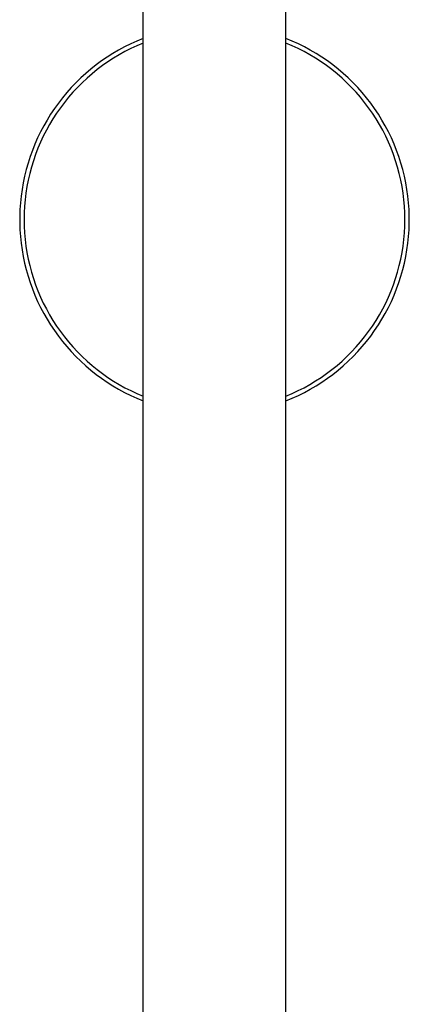
# Model space of a CAD drawing. Units: millimetres. Extents: x -594 to 436, y -1511 to 1496.
# Drawn here: x 262 to 322, y 1208 to 1359 of the extents above; entities that cross this region are included whole.
import ezdxf

# ---------------------------------------------------------------- set-up
doc = ezdxf.new("R2010")
doc.units = ezdxf.units.MM
doc.header["$MEASUREMENT"] = 0
doc.layers.add('Default', color=7, linetype='Continuous', true_color=0x000000)

msp = doc.modelspace()

# ---------------------------------------------------------------- linework, layer by layer
at = {"layer": 'Default', "color": 7, "true_color": 0xffffff}
for p, q in [((280.82, 1061.67), (280.82, 1390.27)), ((302.82, 1068.51), (302.82, 1390.26)), ((278.92, 1355.53), (277.99, 1355.07)), ((279.86, 1355.96), (278.92, 1355.53)), ((279.88, 1355.24), (278.95, 1354.8)), ((280.82, 1356.36), (279.86, 1355.96)), ((280.82, 1355.64), (279.88, 1355.24)), ((303.78, 1355.96), (302.82, 1356.36)), ((303.76, 1355.24), (302.82, 1355.64)), ((304.69, 1354.8), (303.76, 1355.24)), ((304.73, 1355.53), (303.78, 1355.96)), ((305.66, 1355.07), (304.73, 1355.53)), ((276.18, 1354.05), (275.3, 1353.49)), ((277.07, 1354.57), (276.18, 1354.05)), ((277.15, 1353.84), (276.27, 1353.31)), ((277.99, 1355.07), (277.07, 1354.57)), ((278.04, 1354.34), (277.15, 1353.84)), ((278.95, 1354.8), (278.04, 1354.34)), ((305.6, 1354.34), (304.69, 1354.8)), ((306.49, 1353.84), (305.6, 1354.34)), ((306.57, 1354.57), (305.66, 1355.07)), ((307.37, 1353.31), (306.49, 1353.84)), ((307.46, 1354.05), (306.57, 1354.57)), ((308.34, 1353.49), (307.46, 1354.05)), ((273.61, 1352.29), (272.79, 1351.64)), ((274.44, 1352.9), (273.61, 1352.29)), ((274.58, 1352.17), (273.76, 1351.55)), ((275.3, 1353.49), (274.44, 1352.9)), ((275.42, 1352.76), (274.58, 1352.17)), ((276.27, 1353.31), (275.42, 1352.76)), ((308.23, 1352.76), (307.37, 1353.31)), ((309.06, 1352.17), (308.23, 1352.76)), ((309.2, 1352.9), (308.34, 1353.49)), ((309.88, 1351.55), (309.06, 1352.17)), ((310.03, 1352.29), (309.2, 1352.9)), ((310.85, 1351.64), (310.03, 1352.29)), ((272, 1350.97), (271.24, 1350.27)), ((272.79, 1351.64), (272, 1350.97)), ((272.97, 1350.91), (272.2, 1350.24)), ((273.76, 1351.55), (272.97, 1350.91)), ((310.68, 1350.91), (309.88, 1351.55)), ((311.45, 1350.24), (310.68, 1350.91)), ((311.64, 1350.97), (310.85, 1351.64)), ((312.41, 1350.27), (311.64, 1350.97)), ((270.49, 1349.54), (269.78, 1348.79)), ((271.24, 1350.27), (270.49, 1349.54)), ((271.45, 1349.54), (270.73, 1348.82)), ((272.2, 1350.24), (271.45, 1349.54)), ((312.19, 1349.54), (311.45, 1350.24)), ((312.92, 1348.82), (312.19, 1349.54)), ((313.15, 1349.54), (312.41, 1350.27)), ((313.87, 1348.79), (313.15, 1349.54)), ((269.08, 1348.02), (268.42, 1347.22)), ((269.78, 1348.79), (269.08, 1348.02)), ((270.03, 1348.07), (269.36, 1347.3)), ((270.73, 1348.82), (270.03, 1348.07)), ((313.61, 1348.07), (312.92, 1348.82)), ((314.28, 1347.3), (313.61, 1348.07)), ((314.56, 1348.01), (313.87, 1348.79)), ((315.22, 1347.22), (314.56, 1348.01)), ((267.79, 1346.39), (267.18, 1345.55)), ((268.42, 1347.22), (267.79, 1346.39)), ((268.71, 1346.5), (268.1, 1345.69)), ((269.36, 1347.3), (268.71, 1346.5)), ((314.93, 1346.5), (314.28, 1347.3)), ((315.54, 1345.69), (314.93, 1346.5)), ((315.86, 1346.39), (315.22, 1347.22)), ((316.46, 1345.55), (315.86, 1346.39)), ((266.6, 1344.69), (266.06, 1343.8)), ((267.18, 1345.55), (266.6, 1344.69)), ((267.51, 1344.85), (266.96, 1343.99)), ((268.1, 1345.69), (267.51, 1344.85)), ((316.13, 1344.85), (315.54, 1345.69)), ((316.69, 1343.99), (316.13, 1344.85)), ((317.04, 1344.69), (316.46, 1345.55)), ((317.59, 1343.8), (317.04, 1344.69)), ((266.06, 1343.8), (265.54, 1342.9)), ((266.43, 1343.11), (265.94, 1342.22)), ((266.96, 1343.99), (266.43, 1343.11)), ((317.21, 1343.11), (316.69, 1343.99)), ((317.71, 1342.22), (317.21, 1343.11)), ((318.1, 1342.9), (317.59, 1343.8)), ((265.06, 1341.98), (264.6, 1341.05)), ((265.54, 1342.9), (265.06, 1341.98)), ((265.94, 1342.22), (265.47, 1341.31)), ((318.17, 1341.31), (317.71, 1342.22)), ((318.59, 1341.98), (318.1, 1342.9)), ((319.04, 1341.05), (318.59, 1341.98)), ((264.18, 1340.1), (263.8, 1339.13)), ((264.6, 1341.05), (264.18, 1340.1)), ((265.04, 1340.38), (264.64, 1339.44)), ((265.47, 1341.31), (265.04, 1340.38)), ((318.6, 1340.38), (318.17, 1341.31)), ((319, 1339.44), (318.6, 1340.38)), ((319.46, 1340.1), (319.04, 1341.05)), ((319.85, 1339.13), (319.46, 1340.1)), ((263.8, 1339.13), (263.44, 1338.16)), ((264.64, 1339.44), (264.27, 1338.48)), ((319.37, 1338.48), (319, 1339.44)), ((320.2, 1338.16), (319.85, 1339.13)), ((263.13, 1337.17), (262.84, 1336.17)), ((263.44, 1338.16), (263.13, 1337.17)), ((263.94, 1337.52), (263.64, 1336.54)), ((264.27, 1338.48), (263.94, 1337.52)), ((319.7, 1337.52), (319.37, 1338.48)), ((320, 1336.54), (319.7, 1337.52)), ((320.52, 1337.17), (320.2, 1338.16)), ((320.8, 1336.17), (320.52, 1337.17)), ((262.84, 1336.17), (262.59, 1335.16)), ((263.38, 1335.55), (263.15, 1334.56)), ((263.64, 1336.54), (263.38, 1335.55)), ((320.26, 1335.55), (320, 1336.54)), ((320.49, 1334.56), (320.26, 1335.55)), ((321.05, 1335.16), (320.8, 1336.17)), ((262.38, 1334.14), (262.2, 1333.12)), ((262.59, 1335.16), (262.38, 1334.14)), ((263.15, 1334.56), (262.95, 1333.55)), ((320.69, 1333.55), (320.49, 1334.56)), ((321.26, 1334.14), (321.05, 1335.16)), ((321.44, 1333.12), (321.26, 1334.14)), ((262.2, 1333.12), (262.06, 1332.09)), ((262.79, 1332.54), (262.67, 1331.53)), ((262.95, 1333.55), (262.79, 1332.54)), ((320.85, 1332.54), (320.69, 1333.55)), ((320.97, 1331.53), (320.85, 1332.54)), ((321.59, 1332.09), (321.44, 1333.12)), ((261.95, 1331.06), (261.88, 1330.02)), ((262.06, 1332.09), (261.95, 1331.06)), ((262.67, 1331.53), (262.58, 1330.51)), ((321.06, 1330.51), (320.97, 1331.53)), ((321.69, 1331.06), (321.59, 1332.09)), ((321.77, 1330.02), (321.69, 1331.06)), ((261.88, 1330.02), (261.84, 1328.98)), ((262.53, 1329.49), (262.51, 1328.46)), ((262.58, 1330.51), (262.53, 1329.49)), ((321.12, 1329.49), (321.06, 1330.51)), ((321.13, 1328.46), (321.12, 1329.49)), ((321.8, 1328.98), (321.77, 1330.02)), ((261.84, 1328.98), (261.84, 1327.95)), ((261.84, 1327.95), (261.88, 1326.91)), ((262.51, 1328.46), (262.53, 1327.44)), ((321.12, 1327.44), (321.13, 1328.46)), ((321.77, 1326.91), (321.8, 1327.95)), ((321.8, 1327.95), (321.8, 1328.98)), ((261.88, 1326.91), (261.95, 1325.87)), ((262.53, 1327.44), (262.58, 1326.42)), ((262.58, 1326.42), (262.67, 1325.4)), ((320.97, 1325.4), (321.06, 1326.42)), ((321.06, 1326.42), (321.12, 1327.44)), ((321.69, 1325.87), (321.77, 1326.91)), ((261.95, 1325.87), (262.06, 1324.84)), ((262.67, 1325.4), (262.79, 1324.39)), ((320.85, 1324.39), (320.97, 1325.4)), ((321.59, 1324.84), (321.69, 1325.87)), ((262.06, 1324.84), (262.2, 1323.81)), ((262.2, 1323.81), (262.38, 1322.79)), ((262.79, 1324.39), (262.95, 1323.38)), ((262.95, 1323.38), (263.15, 1322.37)), ((320.49, 1322.37), (320.69, 1323.38)), ((320.69, 1323.38), (320.85, 1324.39)), ((321.26, 1322.79), (321.44, 1323.81)), ((321.44, 1323.81), (321.59, 1324.84)), ((262.38, 1322.79), (262.59, 1321.77)), ((263.15, 1322.37), (263.38, 1321.38)), ((320.26, 1321.38), (320.49, 1322.37)), ((321.05, 1321.77), (321.26, 1322.79)), ((262.59, 1321.77), (262.84, 1320.76)), ((262.84, 1320.76), (263.13, 1319.76)), ((263.38, 1321.38), (263.64, 1320.39)), ((263.64, 1320.39), (263.94, 1319.41)), ((319.7, 1319.41), (320, 1320.39)), ((320, 1320.39), (320.26, 1321.38)), ((320.52, 1319.76), (320.8, 1320.76)), ((320.8, 1320.76), (321.05, 1321.77)), ((263.13, 1319.76), (263.44, 1318.77)), ((263.94, 1319.41), (264.27, 1318.44)), ((319.37, 1318.44), (319.7, 1319.41)), ((320.2, 1318.77), (320.52, 1319.76)), ((263.44, 1318.77), (263.8, 1317.8)), ((263.8, 1317.8), (264.18, 1316.83)), ((264.27, 1318.44), (264.64, 1317.49)), ((264.64, 1317.49), (265.04, 1316.55)), ((318.6, 1316.55), (319, 1317.49)), ((319, 1317.49), (319.37, 1318.44)), ((319.46, 1316.83), (319.85, 1317.8)), ((319.85, 1317.8), (320.2, 1318.77)), ((264.18, 1316.83), (264.6, 1315.88)), ((264.6, 1315.88), (265.06, 1314.95)), ((265.04, 1316.55), (265.47, 1315.62)), ((318.17, 1315.62), (318.6, 1316.55)), ((318.59, 1314.95), (319.04, 1315.88)), ((319.04, 1315.88), (319.46, 1316.83)), ((265.06, 1314.95), (265.54, 1314.03)), ((265.47, 1315.62), (265.94, 1314.71)), ((265.94, 1314.71), (266.43, 1313.82)), ((317.21, 1313.82), (317.71, 1314.71)), ((317.71, 1314.71), (318.17, 1315.62)), ((318.1, 1314.03), (318.59, 1314.95)), ((265.54, 1314.03), (266.06, 1313.13)), ((266.06, 1313.13), (266.6, 1312.24)), ((266.43, 1313.82), (266.96, 1312.94)), ((266.96, 1312.94), (267.51, 1312.08)), ((316.13, 1312.08), (316.69, 1312.94)), ((316.69, 1312.94), (317.21, 1313.82)), ((317.04, 1312.24), (317.59, 1313.13)), ((317.59, 1313.13), (318.1, 1314.03)), ((266.6, 1312.24), (267.18, 1311.38)), ((267.18, 1311.38), (267.79, 1310.54)), ((267.51, 1312.08), (268.1, 1311.24)), ((268.1, 1311.24), (268.71, 1310.43)), ((314.93, 1310.43), (315.54, 1311.24)), ((315.54, 1311.24), (316.13, 1312.08)), ((315.86, 1310.54), (316.46, 1311.38)), ((316.46, 1311.38), (317.04, 1312.24)), ((267.79, 1310.54), (268.42, 1309.71)), ((268.71, 1310.43), (269.36, 1309.63)), ((314.28, 1309.63), (314.93, 1310.43)), ((315.22, 1309.71), (315.86, 1310.54)), ((268.42, 1309.71), (269.08, 1308.91)), ((269.08, 1308.91), (269.78, 1308.14)), ((269.36, 1309.63), (270.03, 1308.86)), ((270.03, 1308.86), (270.73, 1308.11)), ((312.92, 1308.11), (313.61, 1308.86)), ((313.61, 1308.86), (314.28, 1309.63)), ((313.87, 1308.14), (314.56, 1308.91)), ((314.56, 1308.91), (315.22, 1309.71)), ((269.78, 1308.14), (270.49, 1307.39)), ((270.49, 1307.39), (271.24, 1306.66)), ((270.73, 1308.11), (271.45, 1307.39)), ((271.45, 1307.39), (272.2, 1306.69)), ((272.2, 1306.69), (272.97, 1306.02)), ((310.68, 1306.02), (311.45, 1306.69)), ((311.45, 1306.69), (312.19, 1307.39)), ((312.19, 1307.39), (312.92, 1308.11)), ((312.41, 1306.66), (313.15, 1307.39)), ((313.15, 1307.39), (313.87, 1308.14)), ((271.24, 1306.66), (272, 1305.96)), ((272, 1305.96), (272.79, 1305.29)), ((272.79, 1305.29), (273.61, 1304.64)), ((272.97, 1306.02), (273.76, 1305.37)), ((273.76, 1305.37), (274.58, 1304.76)), ((309.06, 1304.76), (309.88, 1305.38)), ((309.88, 1305.38), (310.68, 1306.02)), ((310.03, 1304.64), (310.85, 1305.29)), ((310.85, 1305.29), (311.64, 1305.96)), ((311.64, 1305.96), (312.41, 1306.66)), ((273.61, 1304.64), (274.44, 1304.03)), ((274.44, 1304.03), (275.3, 1303.44)), ((274.58, 1304.76), (275.42, 1304.17)), ((275.42, 1304.17), (276.27, 1303.61)), ((307.37, 1303.62), (308.23, 1304.17)), ((308.23, 1304.17), (309.06, 1304.76)), ((308.34, 1303.44), (309.2, 1304.03)), ((309.2, 1304.03), (310.03, 1304.64)), ((275.3, 1303.44), (276.18, 1302.88)), ((276.18, 1302.88), (277.07, 1302.36)), ((276.27, 1303.61), (277.15, 1303.09)), ((277.07, 1302.36), (277.99, 1301.86)), ((277.15, 1303.09), (278.04, 1302.59)), ((278.04, 1302.59), (278.95, 1302.13)), ((304.69, 1302.13), (305.6, 1302.59)), ((305.6, 1302.59), (306.49, 1303.09)), ((305.66, 1301.86), (306.57, 1302.36)), ((306.49, 1303.09), (307.37, 1303.62)), ((306.57, 1302.36), (307.46, 1302.88)), ((307.46, 1302.88), (308.34, 1303.44)), ((277.99, 1301.86), (278.92, 1301.4)), ((278.92, 1301.4), (279.86, 1300.97)), ((278.95, 1302.13), (279.88, 1301.69)), ((279.86, 1300.97), (280.82, 1300.57)), ((279.88, 1301.69), (280.82, 1301.29)), ((302.82, 1301.29), (303.76, 1301.69)), ((302.82, 1300.57), (303.78, 1300.97)), ((303.76, 1301.69), (304.69, 1302.13)), ((303.78, 1300.97), (304.73, 1301.4)), ((304.73, 1301.4), (305.66, 1301.86))]:
    msp.add_line(p, q, dxfattribs=at)

doc.saveas('drawing.dxf')
